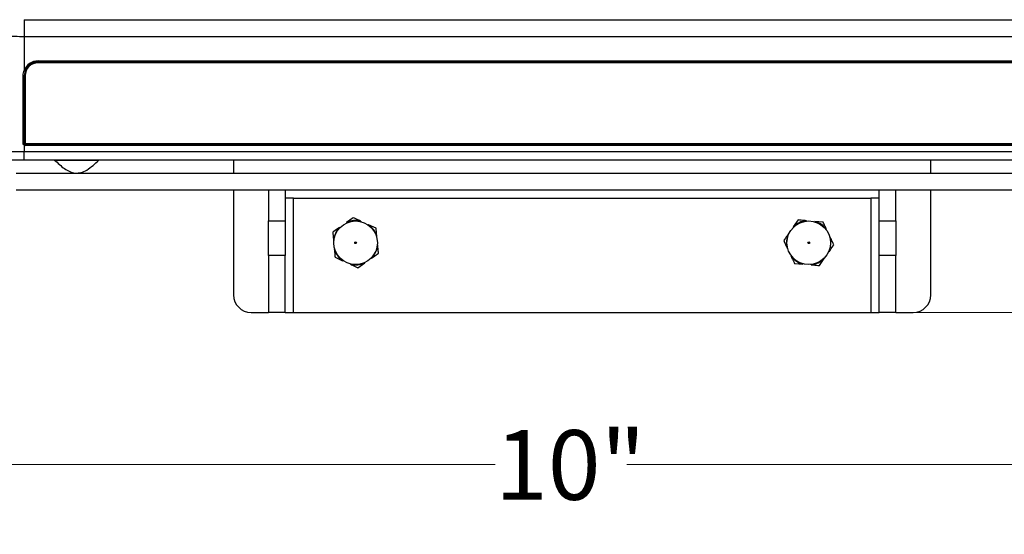
# Model space of a CAD drawing. Units: inches. Extents: x 0.3 to 10.8, y 0.4 to 8.2.
# Drawn here: x 1.5 to 3.2, y 5.6 to 6.6 of the extents above; entities that cross this region are included whole.
import ezdxf

# ---------------------------------------------------------------- set-up
doc = ezdxf.new("R2010")
doc.units = ezdxf.units.IN
doc.header["$MEASUREMENT"] = 0
doc.styles.add('SLDTEXTSTYLE0', font='TXT', dxfattribs={"width": 0.75})
doc.dimstyles.new('SLDDIMSTYLE0', dxfattribs={"dimtxt": 0.125, "dimasz": 0.13, "dimexe": 0, "dimexo": 0.0625, "dimgap": 0.03125, "dimtad": 0, "dimtih": 1, "dimtoh": 1, "dimdec": 6, "dimlfac": 4, "dimrnd": 1e-09, "dimzin": 12, "dimdsep": 46, "dimtxsty": 'SLDTEXTSTYLE0', "dimsah": 1, "dimcen": 0.09, "dimadec": 0, "dimazin": 3, "dimtfac": 1, "dimtdec": 3, "dimtofl": 0, "dimtmove": 0, "dimatfit": 3, "dimfxl": 1, "dimfrac": 2, "dimtolj": 1, "dimtzin": 12, "dimarcsym": 0})
doc.dimstyles.new('SLDDIMSTYLE1', dxfattribs={"dimtxt": 0.125, "dimasz": 0.13, "dimexe": 0, "dimexo": 0.0625, "dimgap": 0.03125, "dimtad": 0, "dimtih": 1, "dimtoh": 1, "dimdec": 3, "dimlfac": 4, "dimrnd": 1e-09, "dimzin": 12, "dimdsep": 46, "dimtxsty": 'SLDTEXTSTYLE0', "dimsah": 1, "dimcen": 0.09, "dimadec": 0, "dimazin": 3, "dimtfac": 1, "dimtdec": 3, "dimtofl": 0, "dimtmove": 0, "dimatfit": 3, "dimfxl": 1, "dimfrac": 2, "dimtolj": 1, "dimtzin": 12, "dimarcsym": 0})

# ---------------------------------------------------------------- blocks, each defined once
blk = doc.blocks.new('_D')
at = {"color": 7, "linetype": 'Continuous', "lineweight": 0}
for p, q in [((2.5285, 7.4442), (4.1482, 7.4442)), ((4.0232, 7.4442), (4.0232, 7.0249)), ((3.9791, 6.8742), (4.1081, 6.8742)), ((4.0232, 6.0355), (4.0232, 6.6979)), ((3.061, 6.0355), (4.1482, 6.0355))]:
    blk.add_line(p, q, dxfattribs=at)
at = {"color": 7, "linetype": 'Continuous', "lineweight": 18}
for points in [[(4.0232, 7.4442), (4.0032, 7.3142), (4.0432, 7.3142)], [(4.0232, 6.0355), (4.0432, 6.1655), (4.0032, 6.1655)]]:
    blk.add_solid(points, dxfattribs=at)
at = {"color": 7, "linetype": 'Continuous', "lineweight": 18, "char_height": 0.125, "attachment_point": 1, "style": 'SLDTEXTSTYLE0'}
for s, insert in [('5', (3.9974, 7.0244)), ('"', (4.1264, 6.933)), ('5', (3.8684, 6.933)), ('8', (3.9974, 6.8591))]:
    blk.add_mtext(s, dxfattribs=dict(at, insert=insert))
blk = doc.blocks.new('_D_1')
at = {"color": 7, "linetype": 'Continuous', "lineweight": 0}
for p, q in [((1.2285, 6.2055), (1.2285, 5.6374)), ((3.7285, 6.2055), (3.7285, 5.6374)), ((1.2285, 5.7624), (2.3222, 5.7624)), ((3.7285, 5.7624), (2.5585, 5.7624))]:
    blk.add_line(p, q, dxfattribs=at)
at = {"color": 7, "linetype": 'Continuous', "lineweight": 18}
for points in [[(1.2285, 5.7624), (1.3585, 5.7424), (1.3585, 5.7824)], [(3.7285, 5.7624), (3.5985, 5.7824), (3.5985, 5.7424)]]:
    blk.add_solid(points, dxfattribs=at)
at = {"color": 7, "linetype": 'Continuous', "lineweight": 18, "insert": (2.3222, 5.8243), "char_height": 0.125, "attachment_point": 1, "style": 'SLDTEXTSTYLE0'}
blk.add_mtext('10"', dxfattribs=at)

msp = doc.modelspace()

# ---------------------------------------------------------------- linework, layer by layer
at = {"color": 7, "linetype": 'Continuous', "lineweight": 25}
for p, q in [((1.47788909, 6.56066728), (3.47901587, 6.56066728)), ((1.47788918, 6.53009454), (1.47788918, 6.46961097)), ((3.47901579, 6.53009454), (1.47788918, 6.53009454)), ((1.50288918, 6.48509454), (1.50288918, 6.48684454)), ((1.50288918, 6.48684454), (3.45401579, 6.48684454)), ((3.45401579, 6.48509454), (1.50288918, 6.48509454)), ((1.50288918, 6.48334454), (1.50288918, 6.48509454)), ((3.45401579, 6.48334454), (1.50288918, 6.48334454)), ((1.47952469, 6.4689884), (1.47788918, 6.46961097)), ((1.47952469, 6.4689884), (1.47788918, 6.46009454)), ((1.47788918, 6.46009454), (1.47612348, 6.46009454)), ((1.47612348, 6.33847331), (1.47612348, 6.46009454)), ((1.47788918, 6.46009454), (1.47788918, 6.33847331)), ((1.47963918, 6.46009454), (1.47788918, 6.46009454)), ((1.47963918, 6.46009454), (1.47963918, 6.33847331)), ((1.47788918, 6.33847331), (1.47612348, 6.33847331)), ((1.47788918, 6.33847331), (1.47963918, 6.33847331)), ((1.47963918, 6.33672331), (1.47963918, 6.33847331)), ((1.47963918, 6.33847331), (3.47726579, 6.33847331)), ((1.28187806, 6.32422331), (1.47788918, 6.32422331)), ((1.47876417, 6.33695777), (1.47788918, 6.33544223)), ((1.47788918, 6.33544223), (1.47788918, 6.32422331)), ((1.47788918, 6.30872331), (1.47788918, 6.32422331)), ((1.47788918, 6.32422331), (3.47901579, 6.32422331)), ((1.47963918, 6.33497331), (1.47963918, 6.33672331)), ((1.47963918, 6.33672331), (3.47726579, 6.33672331)), ((3.47726579, 6.33497331), (1.47963918, 6.33497331)), ((1.47788918, 6.30872331), (1.29731197, 6.30872331)), ((3.4790158, 6.30872331), (1.47788918, 6.30872331)), ((1.53320248, 6.30872331), (1.53320248, 6.30822256)), ((1.61120248, 6.30822227), (1.61120248, 6.30872331)), ((1.85345248, 6.30872331), (1.85345248, 6.28547914)), ((3.10345248, 6.28547914), (3.10345248, 6.30872331)), ((1.46370435, 6.28547914), (3.49320062, 6.28547914)), ((1.46370435, 6.25547914), (3.49320062, 6.25547914)), ((1.85345248, 6.25547914), (1.85345248, 6.06672914)), ((1.91595248, 6.25547914), (1.91595248, 6.25522914)), ((1.91595248, 6.25522914), (1.94595248, 6.25522914)), ((1.91595248, 6.25522914), (1.91595248, 6.19967922)), ((1.94595248, 6.25522914), (1.94595248, 6.19967922)), ((3.01095248, 6.25522914), (3.04095248, 6.25522914)), ((3.01095248, 6.19967922), (3.01095248, 6.25522914)), ((3.04095248, 6.25522914), (3.04095248, 6.25547914)), ((3.04095248, 6.19967922), (3.04095248, 6.25522914)), ((3.10345248, 6.06672914), (3.10345248, 6.25547914)), ((1.96095248, 6.24047914), (1.94595248, 6.24047914)), ((1.96095248, 6.03547914), (1.96095248, 6.24047914)), ((1.96095248, 6.24047914), (2.99595248, 6.24047914)), ((2.99595248, 6.24047914), (2.99595248, 6.03547914)), ((3.01095248, 6.24047914), (2.99595248, 6.24047914)), ((1.91595248, 6.19967922), (1.94595248, 6.19967922)), ((1.91595248, 6.13778831), (1.91595248, 6.19967922)), ((1.94595248, 6.19967922), (1.94595248, 6.13778831)), ((2.06797984, 6.20538653), (2.05578619, 6.19673001)), ((2.08157342, 6.19915479), (2.08140099, 6.19844315)), ((2.86550388, 6.20129481), (2.85696755, 6.18901673)), ((2.88040518, 6.20004116), (2.88048425, 6.19931321)), ((2.89554929, 6.19876709), (2.89534971, 6.19806258)), ((2.91045059, 6.19751345), (2.89554929, 6.19876709)), ((3.01095248, 6.19967922), (3.04095248, 6.19967922)), ((3.01095248, 6.13778831), (3.01095248, 6.19967922)), ((3.04095248, 6.19967922), (3.04095248, 6.13778831)), ((2.04339385, 6.18793243), (2.04392394, 6.18742729)), ((2.05578619, 6.19673001), (2.05608826, 6.19606299)), ((2.09538852, 6.1928215), (2.09496189, 6.19222639)), ((2.10898211, 6.18658975), (2.09538852, 6.1928215)), ((2.85696755, 6.18901673), (2.85747788, 6.18849163)), ((2.91681555, 6.18398172), (2.91622466, 6.18354927)), ((2.03260016, 6.16438765), (2.03332885, 6.16431573)), ((2.11038205, 6.17170149), (2.10967954, 6.171495)), ((2.84829211, 6.17653857), (2.84896207, 6.17624308)), ((2.92328423, 6.1702295), (2.92257432, 6.17005009)), ((2.03402291, 6.14925678), (2.03472543, 6.14946327)), ((2.11180481, 6.15657062), (2.11107612, 6.15664254)), ((2.84612074, 6.15072877), (2.84683065, 6.15090818)), ((2.92111286, 6.1444197), (2.9204429, 6.1447152)), ((1.94595248, 6.13778831), (1.91595248, 6.13778831)), ((1.91595248, 6.13778831), (1.91595248, 6.03608823)), ((1.94595248, 6.03608823), (1.94595248, 6.13778831)), ((2.03542286, 6.13436852), (2.04901645, 6.12813677)), ((2.04901645, 6.12813677), (2.04944307, 6.12873188)), ((2.10101111, 6.13302584), (2.10048103, 6.13353098)), ((2.85258942, 6.13697655), (2.8531803, 6.137409)), ((2.90390108, 6.11966347), (2.91243742, 6.13194155)), ((2.91243742, 6.13194155), (2.91192709, 6.13246664)), ((3.04095248, 6.13778831), (3.01095248, 6.13778831)), ((3.01095248, 6.03608823), (3.01095248, 6.13778831)), ((3.04095248, 6.03608823), (3.04095248, 6.13778831)), ((2.06283154, 6.12180348), (2.06300397, 6.12251512)), ((2.07642513, 6.11557174), (2.08861877, 6.12422826)), ((2.08861877, 6.12422826), (2.08831671, 6.12489528)), ((2.85895438, 6.12344482), (2.87385567, 6.12219118)), ((2.87385567, 6.12219118), (2.87405526, 6.12289569)), ((2.88899979, 6.12091711), (2.88892072, 6.12164506)), ((1.88470248, 6.03547914), (1.91595248, 6.03547914)), ((1.91595248, 6.03608823), (1.94595248, 6.03608823)), ((1.91595248, 6.03547914), (1.91595248, 6.03608823)), ((1.94595248, 6.03547914), (1.91595248, 6.03547914)), ((1.94595248, 6.03608823), (1.94595248, 6.03547914)), ((1.94595248, 6.03547914), (1.96095248, 6.03547914)), ((1.96095248, 6.03547914), (2.99595248, 6.03547914)), ((2.99595248, 6.03547914), (3.01095248, 6.03547914)), ((3.01095248, 6.03608823), (3.04095248, 6.03608823)), ((3.01095248, 6.03547914), (3.01095248, 6.03608823)), ((3.04095248, 6.03547914), (3.01095248, 6.03547914)), ((3.04095248, 6.03608823), (3.04095248, 6.03547914)), ((3.04095248, 6.03547914), (3.07220248, 6.03547914))]:
    msp.add_line(p, q, dxfattribs=at)
at = {"color": 7, "linetype": 'Continuous', "lineweight": 25, "flags": 128}
msp.add_lwpolyline([(1.47788909, 6.56066728), (1.47788909, 6.55912863), (1.47788909, 6.55675017), (1.47788909, 6.55360071), (1.47788909, 6.54977134), (1.47788909, 6.54537283), (1.47788909, 6.5405324), (1.47788909, 6.53539005), (1.47788918, 6.53009454)], dxfattribs=at)
at = {"color": 7, "linetype": 'Continuous', "lineweight": 25}
for centre, radius in [((2.07220248, 6.16047914), 0.0390625), ((2.88470248, 6.16047914), 0.0390625), ((2.07220248, 6.16047914), 0.0015625), ((2.88470248, 6.16047914), 0.0015625)]:
    msp.add_circle(centre, radius, dxfattribs=at)
for centre, radius, start, end in [((1.50288918, 6.46009454), 0.02675, 90, 159.16030634), ((1.50288918, 6.46009454), 0.025, 90, 159.16030634), ((1.50288918, 6.46009454), 0.02325, 90, 180), ((1.47963918, 6.33847331), 0.0035, 240, 270), ((1.47963918, 6.33847331), 0.00175, 239.9999859, 270), ((2.07220248, 6.16047914), 0.03979473, 76.37996851, 114.36349911), ((2.88470248, 6.16047914), 0.03979473, 96.19927593, 134.18280653), ((2.88470248, 6.16047914), 0.03979473, 36.19927593, 74.18280653), ((2.07220248, 6.16047914), 0.03979473, 136.37996851, 174.36349911), ((2.07220248, 6.16047914), 0.03979473, 16.37996851, 54.36349911), ((2.88470248, 6.16047914), 0.03979473, 156.19927593, 194.18280653), ((2.88470248, 6.16047914), 0.03979473, 336.19927593, 14.18280653), ((2.07220248, 6.16047914), 0.03979473, 196.37996851, 234.36349911), ((2.07220248, 6.16047914), 0.03979473, 316.37996851, 354.36349911), ((2.88470248, 6.16047914), 0.03979473, 216.19927593, 254.18280653), ((2.88470248, 6.16047914), 0.03979473, 276.19927593, 314.18280653), ((2.07220248, 6.16047914), 0.03979473, 256.37996851, 294.36349911), ((1.88470248, 6.06672914), 0.03125, 180, 270), ((3.07220248, 6.06672914), 0.03125, 270, 0)]:
    msp.add_arc(centre, radius, start, end, dxfattribs=at)
for points, knots in [([(1.47788918, 6.53009454), (1.46699617, 6.53019006), (1.44520991, 6.53038109), (1.41345605, 6.53185931), (1.38357062, 6.53417203), (1.35619717, 6.53728394), (1.33220597, 6.54108897), (1.3119635, 6.54545947), (1.2964461, 6.55025348), (1.28597527, 6.55510114), (1.28318225, 6.55829447), (1.28187806, 6.55978559)], [0, 0, 0, 0, 0.1116006702, 0.2232040403, 0.334613981, 0.4460307815, 0.5583994504, 0.6707749174, 0.7852462378, 0.8997210307, 1, 1, 1, 1]), ([(1.47612348, 6.46009454), (1.47612505, 6.46032967), (1.47614658, 6.46356159), (1.47705077, 6.46670046), (1.47788918, 6.46961097)], [0, 0, 0, 0, 0.0727543545, 1, 1, 1, 1]), ([(1.47788918, 6.33544223), (1.47785363, 6.3354631), (1.47747855, 6.3356833), (1.47685057, 6.33624483), (1.47624084, 6.33729123), (1.47616257, 6.33807953), (1.47612348, 6.33847331)], [0, 0, 0, 0, 0.0338064256, 0.3566964733, 0.6786469691, 1, 1, 1, 1]), ([(1.47788918, 6.33847331), (1.47790895, 6.3382772), (1.4779485, 6.33788498), (1.47825387, 6.33733282), (1.47858861, 6.3370868), (1.47876417, 6.33695777)], [0, 0, 0, 0, 0.3222753552, 0.6445541619, 1, 1, 1, 1]), ([(1.5325255, 6.30887038), (1.53825723, 6.30338708), (1.546609, 6.29539731), (1.55949966, 6.28777192), (1.56963716, 6.2849707), (1.5803181, 6.28598948), (1.59547335, 6.2930733), (1.60500891, 6.30225506), (1.61180731, 6.30880122)], [0, 0, 0, 0, 0.2519265396, 0.3670848178, 0.4741241203, 0.5815114041, 0.7016372967, 1, 1, 1, 1]), ([(1.57220248, 6.30822469), (1.56844031, 6.3082232), (1.56030086, 6.30821998), (1.54885957, 6.30822335), (1.53962788, 6.30821978), (1.53398588, 6.30822556), (1.53369203, 6.30822348), (1.53356185, 6.30822257)], [0, 0, 0, 0, 0.1846375157, 0.3994636744, 0.6142897616, 0.8291159922, 1, 1, 1, 1]), ([(1.61098336, 6.30822227), (1.61072986, 6.30822349), (1.6101909, 6.30822608), (1.60406709, 6.30821977), (1.59452447, 6.30822286), (1.58328802, 6.3082206), (1.57555824, 6.30822345), (1.57220248, 6.30822469)], [0, 0, 0, 0, 0.1907694158, 0.4055789689, 0.6203882767, 0.8351978508, 1, 1, 1, 1]), ([(2.08157342, 6.19915479), (2.08031638, 6.19973106), (2.07560287, 6.20189189), (2.0712049, 6.20390806), (2.06797984, 6.20538653)], [0, 0, 0, 0, 0.26669037158, 1, 1, 1, 1]), ([(2.88040518, 6.20004116), (2.8790272, 6.20015709), (2.87386025, 6.20059179), (2.8690392, 6.20099738), (2.86550388, 6.20129481)], [0, 0, 0, 0, 0.2666903716, 1, 1, 1, 1]), ([(2.91681555, 6.18398172), (2.91581081, 6.18611778), (2.91360989, 6.19079687), (2.91156303, 6.19514842), (2.91045059, 6.19751345)], [0, 0, 0, 0, 0.456510155, 1, 1, 1, 1]), ([(2.04339385, 6.18793243), (2.04226626, 6.18713194), (2.03803818, 6.18413033), (2.03409314, 6.18132967), (2.03120021, 6.17927591)], [0, 0, 0, 0, 0.26669037158, 1, 1, 1, 1]), ([(2.03120021, 6.17927591), (2.03137949, 6.17736933), (2.03182767, 6.17260299), (2.03231048, 6.16746837), (2.03260016, 6.16438765)], [0, 0, 0, 0, 0.4000094165, 1, 1, 1, 1]), ([(2.11038205, 6.17170149), (2.11009237, 6.17478221), (2.10960956, 6.17991683), (2.10916138, 6.18468317), (2.10898211, 6.18658975)], [0, 0, 0, 0, 0.5999905835, 1, 1, 1, 1]), ([(2.84829211, 6.17653857), (2.84750272, 6.17540318), (2.84454279, 6.17114581), (2.84178101, 6.16717346), (2.83975577, 6.16426049)], [0, 0, 0, 0, 0.26669037158, 1, 1, 1, 1]), ([(2.83975577, 6.16426049), (2.84086822, 6.16189547), (2.84291507, 6.15754392), (2.84511599, 6.15286482), (2.84612074, 6.15072877)], [0, 0, 0, 0, 0.543489845, 1, 1, 1, 1]), ([(2.92964919, 6.15669778), (2.9288341, 6.15843064), (2.92679641, 6.1627627), (2.92460129, 6.16742948), (2.92328423, 6.1702295)], [0, 0, 0, 0, 0.4000094165, 1, 1, 1, 1]), ([(2.03402291, 6.14925678), (2.0342439, 6.14690659), (2.03472798, 6.14175842), (2.03517818, 6.13697063), (2.03542286, 6.13436852)], [0, 0, 0, 0, 0.45651015503, 1, 1, 1, 1]), ([(2.11320475, 6.14168236), (2.11296008, 6.14428447), (2.11250988, 6.14907226), (2.1120258, 6.15422043), (2.11180481, 6.15657062)], [0, 0, 0, 0, 0.543489845, 1, 1, 1, 1]), ([(2.92111286, 6.1444197), (2.92190224, 6.1455551), (2.92486217, 6.14981246), (2.92762395, 6.15378481), (2.92964919, 6.15669778)], [0, 0, 0, 0, 0.2666903716, 1, 1, 1, 1]), ([(2.10101111, 6.13302584), (2.1021387, 6.13382634), (2.10636678, 6.13682794), (2.11031182, 6.1396286), (2.11320475, 6.14168236)], [0, 0, 0, 0, 0.2666903716, 1, 1, 1, 1]), ([(2.85258942, 6.13697655), (2.85390647, 6.13417652), (2.8561016, 6.12950975), (2.85813928, 6.12517769), (2.85895438, 6.12344482)], [0, 0, 0, 0, 0.5999905835, 1, 1, 1, 1]), ([(2.06283154, 6.12180348), (2.06408859, 6.12122721), (2.0688021, 6.11906638), (2.07320006, 6.11705021), (2.07642513, 6.11557174)], [0, 0, 0, 0, 0.2666903716, 1, 1, 1, 1]), ([(2.88899979, 6.12091711), (2.89037776, 6.12080118), (2.89554471, 6.12036649), (2.90036576, 6.11996089), (2.90390108, 6.11966347)], [0, 0, 0, 0, 0.2666903716, 1, 1, 1, 1])]:
    msp.add_open_spline(points, degree=3, knots=knots, dxfattribs=at)

# ---------------------------------------------------------------- dimensions: what is measured, and where the dimension line sits
at = {"color": 7, "linetype": 'Continuous', "lineweight": 18}
dim = msp.add_linear_dim(base=(4.02317817, 6.03547914), p1=(2.47845248, 7.4441564), p2=(3.01095248, 6.03547914), angle=90, dimstyle='SLDDIMSTYLE0', dxfattribs=at)
dim.commit()
dim.dimension.update_dxf_attribs({"geometry": '_D', "text_midpoint": (4.02317817, 6.86139174), "dimtype": 160})
dim = msp.add_linear_dim(base=(3.72845248, 5.76235968), p1=(1.22845248, 6.25547914), p2=(3.72845248, 6.25547914), dimstyle='SLDDIMSTYLE1', dxfattribs=at)
dim.commit()
dim.dimension.update_dxf_attribs({"geometry": '_D_1', "text_midpoint": (2.44038655, 5.76235968), "dimtype": 160})

doc.saveas('drawing.dxf')
